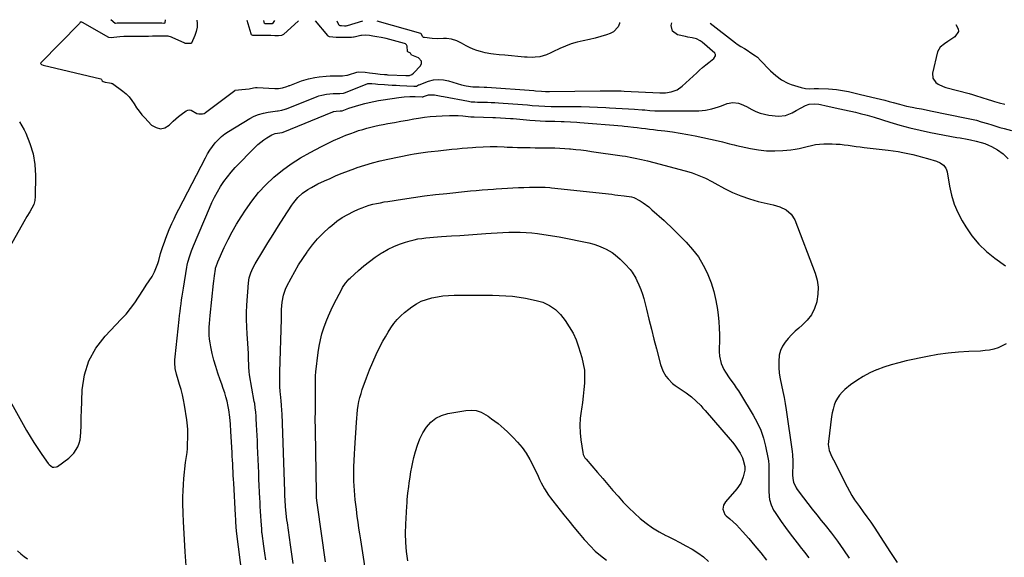
# Model space of a CAD drawing. Units: inches. Extents: x 1936727 to 1942050, y 384825 to 390163.
# Drawn here: x 1940945 to 1941614, y 389770 to 390136 of the extents above; entities that cross this region are included whole.
import ezdxf

# ---------------------------------------------------------------- set-up
doc = ezdxf.new("R2010")
doc.units = ezdxf.units.IN
doc.header["$MEASUREMENT"] = 0
doc.layers.add('7', color=7, linetype='Continuous')
doc.layers.add('8', color=7, linetype='Continuous')

msp = doc.modelspace()

# ---------------------------------------------------------------- linework, layer by layer
at = {"layer": '7', "color": 18}
for points in [[(1941044.19, 390135.29, 1782), (1941043.97, 390133.28, 1782), (1941043.73, 390132.99, 1782), (1941043.37, 390132.87, 1782), (1941041.89, 390133.12, 1782), (1941039.09, 390133.2, 1782), (1941038.39, 390133.19, 1782), (1941038.09, 390133.19, 1782), (1941037.99, 390133.19, 1782), (1941013.35, 390133.07, 1782), (1941013.15, 390133.07, 1782), (1941011.64, 390133.04, 1782), (1941010.57, 390132.86, 1782), (1941010.37, 390132.85, 1782), (1941010.14, 390132.95, 1782), (1941007.28, 390135.51, 1782)], [(1941118.46, 390134.85, 1782), (1941116.96, 390132.91, 1782), (1941116.9, 390132.85, 1782), (1941116.84, 390132.79, 1782), (1941116.5, 390132.67, 1782), (1941112.52, 390132.7, 1782), (1941112.03, 390132.7, 1782), (1941111.75, 390132.8, 1782), (1941111.65, 390132.91, 1782), (1941111.09, 390134.9, 1782)], [(1940930.75, 389890.68, 1782), (1940950.15, 389856.46, 1782), (1940952.57, 389852.32, 1782), (1940955.07, 389848.24, 1782), (1940957.69, 389844.23, 1782), (1940960.39, 389840.27, 1782), (1940964.76, 389834.03, 1782), (1940965.38, 389833.29, 1782), (1940967.72, 389831.69, 1782), (1940968.61, 389831.49, 1782), (1940970.32, 389831.71, 1782), (1940971.13, 389832.12, 1782), (1940978.69, 389837.67, 1782), (1940982.29, 389841.13, 1782), (1940984.88, 389845.4, 1782), (1940985.76, 389847.78, 1782), (1940986.44, 389850.2, 1782), (1940986.82, 389852.68, 1782), (1940987.02, 389855.21, 1782), (1940987.1, 389859.79, 1782), (1940987.17, 389863.02, 1782), (1940987.27, 389866.25, 1782), (1940987.38, 389869.48, 1782), (1940987.93, 389884.14, 1782), (1940989.45, 389894.23, 1782), (1940992.31, 389903.75, 1782), (1940997.16, 389912.43, 1782), (1941003.36, 389920.53, 1782), (1941014.38, 389932.03, 1782), (1941017.6, 389935.59, 1782), (1941020.66, 389939.27, 1782), (1941023.49, 389943.13, 1782), (1941026.17, 389947.1, 1782), (1941029.42, 389952.25, 1782), (1941031.36, 389955.2, 1782), (1941033.38, 389958.1, 1782), (1941035.28, 389961.06, 1782), (1941036.83, 389964.22, 1782), (1941038.72, 389968.71, 1782), (1941039.15, 389969.81, 1782), (1941039.87, 389972.05, 1782), (1941041.08, 389976.61, 1782), (1941042.62, 389981.36, 1782), (1941043.62, 389984.29, 1782), (1941044.66, 389987.19, 1782), (1941045.77, 389990.07, 1782), (1941046.93, 389992.93, 1782), (1941048.72, 389997.07, 1782), (1941050.19, 390000.31, 1782), (1941051.74, 390003.52, 1782), (1941053.34, 390006.7, 1782), (1941071.48, 390041.74, 1782), (1941072.96, 390044.37, 1782), (1941074.54, 390046.94, 1782), (1941076.28, 390049.39, 1782), (1941078.13, 390051.78, 1782), (1941080.17, 390054, 1782), (1941082.33, 390056.06, 1782), (1941084.68, 390057.9, 1782), (1941087.17, 390059.59, 1782), (1941101.52, 390068.32, 1782), (1941104.52, 390069.89, 1782), (1941107.61, 390071.21, 1782), (1941110.84, 390072.12, 1782), (1941114.17, 390072.77, 1782), (1941120.34, 390073.58, 1782), (1941120.96, 390073.66, 1782), (1941123.45, 390074.08, 1782), (1941125.62, 390074.7, 1782), (1941126.24, 390074.93, 1782), (1941126.54, 390075.05, 1782), (1941147.34, 390083.41, 1782), (1941148.41, 390083.8, 1782), (1941150.39, 390084.33, 1782), (1941153.62, 390084.91, 1782), (1941158.17, 390085.37, 1782), (1941162.68, 390085.48, 1782), (1941165.08, 390085.57, 1782), (1941166.45, 390085.98, 1782), (1941181.75, 390092.15, 1782), (1941181.87, 390092.2, 1782), (1941182.13, 390092.26, 1782), (1941184.43, 390092.08, 1782), (1941186.82, 390091.85, 1782), (1941188.42, 390091.73, 1782), (1941192.9, 390091.44, 1782), (1941195.55, 390091.28, 1782), (1941198.19, 390091.13, 1782), (1941200.84, 390090.98, 1782), (1941203.48, 390090.83, 1782), (1941213.01, 390090.31, 1782), (1941213.31, 390090.3, 1782), (1941213.92, 390090.31, 1782), (1941214.82, 390090.43, 1782), (1941215.48, 390090.78, 1782), (1941216.09, 390091.2, 1782), (1941216.42, 390091.35, 1782), (1941222.85, 390093.68, 1782), (1941226.24, 390094.54, 1782), (1941229.65, 390094.95, 1782), (1941233.07, 390094.7, 1782), (1941236.5, 390094, 1782), (1941242.29, 390092.2, 1782), (1941245.3, 390091.31, 1782), (1941248.33, 390090.49, 1782), (1941252.84, 390089.8, 1782), (1941257.23, 390089.8, 1782), (1941260.64, 390089.78, 1782), (1941262.34, 390089.69, 1782), (1941294.44, 390087.31, 1782), (1941295.51, 390087.23, 1782), (1941299.54, 390086.93, 1782), (1941302.28, 390086.8, 1782), (1941305.02, 390086.79, 1782), (1941339.27, 390087.27, 1782), (1941341.33, 390087.28, 1782), (1941345.44, 390087.27, 1782), (1941349.55, 390087.2, 1782), (1941353.65, 390087.07, 1782), (1941355.71, 390086.98, 1782), (1941379.81, 390085.91, 1782), (1941381.5, 390085.83, 1782), (1941383.73, 390085.85, 1782), (1941387.48, 390086.53, 1782), (1941391.5, 390087.88, 1782), (1941394.98, 390090.31, 1782), (1941404.86, 390099.5, 1782), (1941406.86, 390101.31, 1782), (1941408.88, 390103.08, 1782), (1941410.96, 390104.79, 1782), (1941413.06, 390106.47, 1782), (1941416.41, 390109.07, 1782), (1941417.64, 390110.88, 1782), (1941417.63, 390111.9, 1782), (1941417.08, 390112.75, 1782), (1941408.47, 390120.27, 1782), (1941407.28, 390121.15, 1782), (1941404.67, 390122.43, 1782), (1941401.76, 390123.11, 1782), (1941398.81, 390123.72, 1782), (1941397.34, 390124.04, 1782), (1941391.73, 390125.3, 1782), (1941388.34, 390127.61, 1782), (1941387.47, 390131.62, 1782), (1941388.07, 390133.27, 1782)], [(1941178.03, 390134.5, 1782), (1941167.66, 390131.33, 1782), (1941167.4, 390131.26, 1782), (1941166.87, 390131.19, 1782), (1941165.87, 390131.21, 1782), (1941163.72, 390131.26, 1782), (1941162.86, 390131.3, 1782), (1941162.47, 390131.48, 1782), (1941162.34, 390131.65, 1782), (1941160.81, 390134.6, 1782)], [(1941352.47, 390133.48, 1782), (1941352.37, 390132.98, 1782), (1941351.48, 390130.67, 1782), (1941348.38, 390127.22, 1782), (1941346.18, 390126.08, 1782), (1941343.67, 390125.26, 1782), (1941339.84, 390124.1, 1782), (1941335.99, 390123.02, 1782), (1941332.11, 390122.09, 1782), (1941327.82, 390121.17, 1782), (1941323.75, 390120.21, 1782), (1941319.76, 390119.04, 1782), (1941315.86, 390117.57, 1782), (1941312.03, 390115.9, 1782), (1941307.24, 390113.58, 1782), (1941305.8, 390112.92, 1782), (1941302.88, 390111.69, 1782), (1941298.35, 390110.3, 1782), (1941295.23, 390109.94, 1782), (1941293.26, 390109.89, 1782), (1941289.83, 390109.98, 1782), (1941288.12, 390110.1, 1782), (1941274.66, 390111.31, 1782), (1941270.82, 390111.68, 1782), (1941266.99, 390112.1, 1782), (1941265.08, 390112.35, 1782), (1941261.29, 390113.04, 1782), (1941258.07, 390113.8, 1782), (1941255.57, 390114.53, 1782), (1941253.13, 390115.41, 1782), (1941250.78, 390116.5, 1782), (1941248.48, 390117.74, 1782), (1941245.37, 390119.53, 1782), (1941242.05, 390121.08, 1782), (1941238.58, 390122.23, 1782), (1941235.01, 390122.72, 1782), (1941233.02, 390122.69, 1782), (1941229.18, 390122.59, 1782), (1941225.34, 390122.81, 1782), (1941220.05, 390123.33, 1782), (1941219.56, 390123.47, 1782), (1941218.8, 390124.06, 1782), (1941218.15, 390125.58, 1782), (1941217.95, 390125.88, 1782), (1941217.76, 390126.01, 1782), (1941217.65, 390126.06, 1782), (1941188.14, 390134.44, 1782)], [(1941414.08, 390133.11, 1782), (1941431.23, 390119.84, 1782), (1941432.39, 390118.97, 1782), (1941434.78, 390117.35, 1782), (1941437.24, 390115.85, 1782), (1941439.69, 390114.31, 1782), (1941440.9, 390113.52, 1782), (1941444.82, 390110.93, 1782), (1941446.03, 390110, 1782), (1941448.14, 390107.78, 1782), (1941449.2, 390106.66, 1782), (1941453.33, 390102.43, 1782), (1941455.05, 390100.74, 1782), (1941458.64, 390097.53, 1782), (1941462.47, 390094.64, 1782), (1941466.68, 390092.42, 1782), (1941468.92, 390091.58, 1782), (1941475.78, 390089.41, 1782), (1941478.65, 390088.76, 1782), (1941481.59, 390088.62, 1782), (1941484.57, 390088.68, 1782), (1941487.55, 390088.66, 1782), (1941494.23, 390088.5, 1782), (1941497, 390088.36, 1782), (1941499.76, 390088.12, 1782), (1941502.51, 390087.73, 1782), (1941505.24, 390087.23, 1782), (1941507.96, 390086.65, 1782), (1941510.67, 390086.05, 1782), (1941513.38, 390085.42, 1782), (1941516.09, 390084.78, 1782), (1941526.66, 390082.22, 1782), (1941529.57, 390081.5, 1782), (1941532.47, 390080.76, 1782), (1941535.37, 390079.99, 1782), (1941538.26, 390079.19, 1782), (1941542.54, 390078.02, 1782), (1941547.35, 390076.88, 1782), (1941551.14, 390076.11, 1782), (1941554.25, 390075.5, 1782), (1941557.36, 390074.89, 1782), (1941560.48, 390074.27, 1782), (1941563.58, 390073.65, 1782), (1941588.05, 390068.73, 1782), (1941591.4, 390068, 1782), (1941594.73, 390067.18, 1782), (1941598.02, 390066.24, 1782), (1941602.24, 390064.92, 1782), (1941605.04, 390064.02, 1782), (1941607.85, 390063.17, 1782), (1941610.67, 390062.36, 1782), (1941613.5, 390061.59, 1782), (1941618.4, 390060.32, 1782)], [(1941058.44, 389764.56, 1784), (1941057.79, 389774.01, 1784), (1941056.65, 389794.65, 1784), (1941056.58, 389796.03, 1784), (1941056.45, 389798.8, 1784), (1941056.41, 389800.19, 1784), (1941056.23, 389807.18, 1784), (1941056.2, 389811.36, 1784), (1941056.28, 389815.54, 1784), (1941056.54, 389819.71, 1784), (1941056.9, 389823.88, 1784), (1941058.05, 389834.65, 1784), (1941058.59, 389838.81, 1784), (1941059.01, 389841.58, 1784), (1941059.27, 389844.36, 1784), (1941059.33, 389845.76, 1784), (1941059.49, 389853.11, 1784), (1941059.5, 389854.43, 1784), (1941059.45, 389857.08, 1784), (1941059.28, 389859.73, 1784), (1941058.82, 389863.67, 1784), (1941057.33, 389873.69, 1784), (1941056.7, 389877.26, 1784), (1941055.94, 389880.79, 1784), (1941055, 389884.28, 1784), (1941053.93, 389887.73, 1784), (1941052.89, 389890.82, 1784), (1941051.79, 389894.64, 1784), (1941051.06, 389898.55, 1784), (1941050.75, 389902.5, 1784), (1941050.79, 389904.48, 1784), (1941050.93, 389906.46, 1784), (1941053.68, 389931.91, 1784), (1941053.98, 389934.57, 1784), (1941054.29, 389937.23, 1784), (1941054.63, 389939.88, 1784), (1941054.99, 389942.53, 1784), (1941055.36, 389945.18, 1784), (1941055.74, 389947.83, 1784), (1941056.14, 389950.47, 1784), (1941056.54, 389953.11, 1784), (1941058.77, 389967.35, 1784), (1941059.01, 389968.74, 1784), (1941059.47, 389970.82, 1784), (1941060.82, 389975.01, 1784), (1941062.07, 389978.49, 1784), (1941063.45, 389981.92, 1784), (1941074.19, 390007.49, 1784), (1941075.88, 390011.24, 1784), (1941077.67, 390014.94, 1784), (1941079.63, 390018.55, 1784), (1941081.7, 390022.11, 1784), (1941083.96, 390025.54, 1784), (1941086.37, 390028.85, 1784), (1941088.99, 390032, 1784), (1941091.75, 390035.04, 1784), (1941105.21, 390048.88, 1784), (1941107.07, 390050.66, 1784), (1941109, 390052.34, 1784), (1941111.05, 390053.88, 1784), (1941113.18, 390055.32, 1784), (1941116.56, 390057.34, 1784), (1941118.78, 390058.14, 1784), (1941123.55, 390058.91, 1784), (1941124.31, 390059.17, 1784), (1941157.89, 390072.87, 1784), (1941158.07, 390072.94, 1784), (1941158.43, 390073.06, 1784), (1941160.21, 390073.41, 1784), (1941162.84, 390073.58, 1784), (1941163.64, 390073.57, 1784), (1941164, 390073.63, 1784), (1941164.23, 390073.7, 1784), (1941168.72, 390075.31, 1784), (1941171.03, 390076.1, 1784), (1941175.7, 390077.52, 1784), (1941179.57, 390078.52, 1784), (1941182.71, 390079.26, 1784), (1941185.86, 390079.95, 1784), (1941189.02, 390080.55, 1784), (1941192.19, 390081.1, 1784), (1941202.7, 390082.76, 1784), (1941206.4, 390083.2, 1784), (1941210.11, 390083.37, 1784), (1941213.84, 390083.35, 1784), (1941218.67, 390083.13, 1784), (1941219.21, 390083.19, 1784), (1941219.56, 390083.42, 1784), (1941222.81, 390084.51, 1784), (1941226.95, 390084.48, 1784), (1941231.54, 390083.67, 1784), (1941233.06, 390083.38, 1784), (1941250.07, 390080.07, 1784), (1941251.78, 390079.8, 1784), (1941254.39, 390079.6, 1784), (1941256.13, 390079.54, 1784), (1941260.32, 390079.45, 1784), (1941262.85, 390079.39, 1784), (1941265.38, 390079.29, 1784), (1941267.9, 390079.16, 1784), (1941270.43, 390079, 1784), (1941280.09, 390078.3, 1784), (1941283.38, 390078.06, 1784), (1941286.67, 390077.81, 1784), (1941289.96, 390077.56, 1784), (1941293.24, 390077.31, 1784), (1941297.73, 390076.97, 1784), (1941301.92, 390076.76, 1784), (1941306.12, 390076.64, 1784), (1941308.22, 390076.6, 1784), (1941312.42, 390076.56, 1784), (1941321.03, 390076.5, 1784), (1941326.56, 390076.43, 1784), (1941332.1, 390076.31, 1784), (1941337.63, 390076.11, 1784), (1941343.15, 390075.87, 1784), (1941345.64, 390075.74, 1784), (1941349.93, 390075.51, 1784), (1941354.21, 390075.26, 1784), (1941358.49, 390074.98, 1784), (1941362.77, 390074.69, 1784), (1941367.96, 390074.31, 1784), (1941369.64, 390074.18, 1784), (1941373.01, 390073.93, 1784), (1941376.37, 390073.68, 1784), (1941379.75, 390073.55, 1784), (1941381.43, 390073.53, 1784), (1941406.35, 390073.6, 1784), (1941410.84, 390073.94, 1784), (1941415.24, 390074.93, 1784), (1941419.57, 390076.31, 1784), (1941421.71, 390077.06, 1784), (1941425.61, 390078.49, 1784), (1941429.37, 390079.23, 1784), (1941433.18, 390078.74, 1784), (1941435.06, 390078.1, 1784), (1941438.71, 390076.53, 1784), (1941442.35, 390074.5, 1784), (1941445.09, 390073.15, 1784), (1941447.91, 390072.03, 1784), (1941450.84, 390071.28, 1784), (1941453.85, 390070.76, 1784), (1941460.32, 390070.07, 1784), (1941465.18, 390070.36, 1784), (1941469.68, 390072.21, 1784), (1941472.31, 390073.81, 1784), (1941475.8, 390075.73, 1784), (1941478.8, 390077.22, 1784), (1941481.23, 390078.09, 1784), (1941485.1, 390078.44, 1784), (1941487.7, 390078.19, 1784), (1941488.98, 390077.94, 1784), (1941492.67, 390077.07, 1784), (1941495.79, 390076.35, 1784), (1941498.92, 390075.64, 1784), (1941502.05, 390074.94, 1784), (1941505.18, 390074.25, 1784), (1941512.72, 390072.61, 1784), (1941515.88, 390071.88, 1784), (1941520.58, 390070.64, 1784), (1941523.7, 390069.73, 1784), (1941525.25, 390069.25, 1784), (1941535.82, 390065.93, 1784), (1941542.69, 390063.91, 1784), (1941549.6, 390062.04, 1784), (1941556.56, 390060.42, 1784), (1941563.57, 390058.97, 1784), (1941581.34, 390055.59, 1784), (1941583.67, 390055.15, 1784), (1941588.31, 390054.25, 1784), (1941590.64, 390053.8, 1784), (1941594.42, 390053.05, 1784), (1941597.81, 390052.16, 1784), (1941600.29, 390051.31, 1784), (1941602.94, 390050.31, 1784), (1941605.03, 390049.42, 1784), (1941608.99, 390047.21, 1784), (1941612.8, 390044.29, 1784), (1941616.15, 390040.97, 1784)], [(1941098.95, 389738.45, 1786), (1941092.86, 389786.21, 1786), (1941092.39, 389790.72, 1786), (1941092.13, 389794.83, 1786), (1941092.02, 389796.89, 1786), (1941091.96, 389797.92, 1786), (1941091.91, 389798.95, 1786), (1941090.7, 389820.81, 1786), (1941090.56, 389823.41, 1786), (1941090.42, 389826.01, 1786), (1941090.29, 389828.61, 1786), (1941090.15, 389831.21, 1786), (1941090.02, 389833.81, 1786), (1941089.88, 389836.41, 1786), (1941089.74, 389839, 1786), (1941089.6, 389841.6, 1786), (1941088.81, 389855.81, 1786), (1941088.49, 389860.71, 1786), (1941088.04, 389865.6, 1786), (1941087.38, 389870.46, 1786), (1941086.92, 389872.87, 1786), (1941086.13, 389876.35, 1786), (1941085.38, 389879.27, 1786), (1941084.55, 389882.17, 1786), (1941083.63, 389885.03, 1786), (1941082.63, 389887.88, 1786), (1941081.48, 389890.99, 1786), (1941079.95, 389895.41, 1786), (1941078.53, 389899.85, 1786), (1941077.29, 389904.35, 1786), (1941076.15, 389908.88, 1786), (1941075.12, 389913.37, 1786), (1941074.62, 389915.99, 1786), (1941074.25, 389918.62, 1786), (1941074.06, 389921.26, 1786), (1941074, 389923.92, 1786), (1941074.07, 389926.59, 1786), (1941074.2, 389929.26, 1786), (1941074.4, 389931.92, 1786), (1941074.64, 389934.58, 1786), (1941076.98, 389956.24, 1786), (1941077.18, 389957.97, 1786), (1941077.61, 389961.43, 1786), (1941078.26, 389966.14, 1786), (1941078.38, 389966.84, 1786), (1941079.6, 389970.42, 1786), (1941079.85, 389970.98, 1786), (1941084.25, 389980.73, 1786), (1941086.83, 389986.1, 1786), (1941089.56, 389991.39, 1786), (1941092.52, 389996.55, 1786), (1941095.65, 390001.62, 1786), (1941098.6, 390006.19, 1786), (1941102.9, 390012.26, 1786), (1941107.51, 390018.06, 1786), (1941112.59, 390023.45, 1786), (1941117.99, 390028.58, 1786), (1941123.77, 390033.27, 1786), (1941129.76, 390037.68, 1786), (1941136.03, 390041.66, 1786), (1941142.5, 390045.35, 1786), (1941150.24, 390049.41, 1786), (1941154.32, 390051.46, 1786), (1941158.45, 390053.43, 1786), (1941162.65, 390055.25, 1786), (1941166.88, 390056.97, 1786), (1941170.06, 390058.21, 1786), (1941172.75, 390059.2, 1786), (1941175.47, 390060.14, 1786), (1941178.21, 390060.99, 1786), (1941180.97, 390061.77, 1786), (1941183.76, 390062.48, 1786), (1941186.55, 390063.16, 1786), (1941189.36, 390063.77, 1786), (1941192.18, 390064.34, 1786), (1941195.32, 390064.95, 1786), (1941199.72, 390065.78, 1786), (1941204.12, 390066.58, 1786), (1941208.53, 390067.35, 1786), (1941212.95, 390068.09, 1786), (1941216.16, 390068.62, 1786), (1941220.12, 390069.19, 1786), (1941224.09, 390069.68, 1786), (1941228.08, 390070.03, 1786), (1941232.07, 390070.29, 1786), (1941237.03, 390070.46, 1786), (1941240.07, 390070.45, 1786), (1941243.1, 390070.32, 1786), (1941246.14, 390070.09, 1786), (1941251.65, 390069.56, 1786), (1941251.93, 390069.54, 1786), (1941253.03, 390069.45, 1786), (1941253.58, 390069.42, 1786), (1941253.86, 390069.41, 1786), (1941266.63, 390069.15, 1786), (1941268.34, 390069.1, 1786), (1941271.75, 390068.95, 1786), (1941275.16, 390068.72, 1786), (1941278.56, 390068.46, 1786), (1941280.27, 390068.32, 1786), (1941291.71, 390067.35, 1786), (1941295.22, 390067.08, 1786), (1941298.74, 390066.85, 1786), (1941302.25, 390066.68, 1786), (1941305.77, 390066.54, 1786), (1941308.54, 390066.47, 1786), (1941312.82, 390066.34, 1786), (1941314.96, 390066.28, 1786), (1941319.24, 390066.13, 1786), (1941323.52, 390065.89, 1786), (1941325.65, 390065.73, 1786), (1941354.34, 390063.37, 1786), (1941355.61, 390063.26, 1786), (1941358.16, 390063, 1786), (1941361.96, 390062.56, 1786)], [(1940945.32, 390066.14, 1782), (1940948.42, 390060.76, 1782), (1940949.59, 390058.42, 1782), (1940952.43, 390051.51, 1782), (1940954.59, 390044.45, 1782), (1940955.73, 390037.15, 1782), (1940956.19, 390029.69, 1782), (1940956.04, 390015.4, 1782), (1940955.75, 390012.63, 1782), (1940954.95, 390009.97, 1782), (1940953.77, 390007.42, 1782), (1940952.37, 390004.98, 1782), (1940950.4, 390001.84, 1782), (1940948.16, 389998.11, 1782), (1940947.08, 389996.23, 1782), (1940925.96, 389958.79, 1782)], [(1941361.96, 390062.56, 1786), (1941364.5, 390062.25, 1786), (1941367.42, 390061.89, 1786), (1941370.15, 390061.55, 1786), (1941372.89, 390061.21, 1786), (1941375.62, 390060.88, 1786), (1941378.35, 390060.54, 1786), (1941383.28, 390059.94, 1786), (1941388.47, 390059.24, 1786), (1941393.64, 390058.45, 1786), (1941398.79, 390057.53, 1786), (1941403.93, 390056.53, 1786), (1941419.33, 390053.32, 1786), (1941422.48, 390052.59, 1786), (1941427.13, 390051.23, 1786), (1941430.26, 390050.4, 1786), (1941431.84, 390050.04, 1786), (1941441.29, 390048, 1786), (1941446.77, 390047.08, 1786), (1941452.26, 390046.5, 1786), (1941457.79, 390046.43, 1786), (1941463.33, 390046.69, 1786), (1941468.76, 390047.2, 1786), (1941471.59, 390047.56, 1786), (1941474.4, 390048.03, 1786), (1941477.17, 390048.67, 1786), (1941479.93, 390049.42, 1786), (1941482.68, 390050.14, 1786), (1941485.46, 390050.69, 1786), (1941488.28, 390050.98, 1786), (1941491.12, 390051.1, 1786), (1941496.83, 390051.09, 1786), (1941499.55, 390051.02, 1786), (1941502.26, 390050.87, 1786), (1941504.96, 390050.59, 1786), (1941507.66, 390050.23, 1786), (1941510.35, 390049.83, 1786), (1941513.04, 390049.44, 1786), (1941515.74, 390049.1, 1786), (1941518.45, 390048.78, 1786), (1941534.7, 390046.97, 1786), (1941538.1, 390046.53, 1786), (1941541.49, 390046.02, 1786), (1941544.85, 390045.38, 1786), (1941548.21, 390044.68, 1786), (1941551.54, 390043.88, 1786), (1941554.87, 390043.04, 1786), (1941558.17, 390042.14, 1786), (1941561.47, 390041.2, 1786), (1941567.69, 390039.37, 1786), (1941570.16, 390038.33, 1786), (1941572.34, 390036.78, 1786), (1941573.95, 390034.74, 1786), (1941574.45, 390033.55, 1786), (1941574.79, 390032.28, 1786), (1941576.35, 390022.41, 1786), (1941577.69, 390016.27, 1786), (1941579.49, 390010.28, 1786), (1941581.97, 390004.55, 1786), (1941584.91, 389998.99, 1786), (1941587.49, 389994.73, 1786), (1941591.64, 389988.74, 1786), (1941596.22, 389983.15, 1786), (1941601.45, 389978.16, 1786), (1941607.11, 389973.57, 1786), (1941614.49, 389968.32, 1786)], [(1941112.42, 389768.65, 1788), (1941111.74, 389773.29, 1788), (1941111.1, 389777.94, 1788), (1941109.95, 389786.51, 1788), (1941109.85, 389787.24, 1788), (1941109.75, 389788.34, 1788), (1941109.69, 389789.08, 1788), (1941109.67, 389789.44, 1788), (1941109.3, 389795.16, 1788), (1941109.09, 389798.38, 1788), (1941108.9, 389801.61, 1788), (1941108.72, 389804.84, 1788), (1941108.54, 389808.06, 1788), (1941108.42, 389810.32, 1788), (1941108.2, 389814.68, 1788), (1941107.99, 389819.04, 1788), (1941107.8, 389823.39, 1788), (1941107.62, 389827.75, 1788), (1941106.88, 389845.94, 1788), (1941106.73, 389849.55, 1788), (1941106.57, 389853.16, 1788), (1941106.4, 389856.77, 1788), (1941106.23, 389860.38, 1788), (1941106.01, 389864.7, 1788), (1941105.92, 389866.15, 1788), (1941105.68, 389869.04, 1788), (1941105.34, 389871.92, 1788), (1941104.92, 389874.79, 1788), (1941104.67, 389876.22, 1788), (1941101.45, 389894.25, 1788), (1941101.14, 389896.51, 1788), (1941100.93, 389899.54, 1788), (1941100.91, 389900.3, 1788), (1941100.74, 389905.51, 1788), (1941100.62, 389908.87, 1788), (1941100.45, 389912.23, 1788), (1941100.24, 389915.59, 1788), (1941100, 389918.95, 1788), (1941099.75, 389922.01, 1788), (1941099.48, 389926.9, 1788), (1941099.34, 389931.78, 1788), (1941099.43, 389936.67, 1788), (1941099.67, 389941.56, 1788), (1941100.76, 389956.82, 1788), (1941101.26, 389960.22, 1788), (1941102.24, 389963.51, 1788), (1941103.61, 389966.69, 1788), (1941105.26, 389969.72, 1788), (1941110.43, 389978.26, 1788), (1941113.93, 389984, 1788), (1941117.47, 389989.72, 1788), (1941121.06, 389995.4, 1788), (1941124.69, 390001.06, 1788), (1941130.2, 390009.59, 1788), (1941131.46, 390011.38, 1788), (1941134.25, 390014.72, 1788), (1941137.44, 390017.7, 1788), (1941140.97, 390020.23, 1788), (1941143.4, 390021.63, 1788), (1941147.83, 390023.93, 1788), (1941152.35, 390026.07, 1788), (1941156.04, 390027.75, 1788), (1941160.19, 390029.57, 1788), (1941164.37, 390031.31, 1788), (1941168.59, 390032.94, 1788), (1941172.84, 390034.5, 1788), (1941174.49, 390035.08, 1788), (1941179.62, 390036.76, 1788), (1941184.79, 390038.29, 1788), (1941190.02, 390039.61, 1788), (1941195.29, 390040.78, 1788), (1941210.7, 390043.85, 1788), (1941213.03, 390044.29, 1788), (1941217.7, 390045.07, 1788), (1941222.4, 390045.71, 1788), (1941224.76, 390046.01, 1788), (1941229.47, 390046.53, 1788), (1941238.81, 390047.51, 1788), (1941242.31, 390047.86, 1788), (1941245.81, 390048.19, 1788), (1941249.32, 390048.48, 1788), (1941252.83, 390048.76, 1788), (1941255.09, 390048.92, 1788), (1941259.85, 390049.19, 1788), (1941264.62, 390049.3, 1788), (1941269.39, 390049.27, 1788), (1941274.16, 390049.12, 1788), (1941276.35, 390049.02, 1788), (1941279.83, 390048.89, 1788), (1941283.31, 390048.78, 1788), (1941286.79, 390048.7, 1788), (1941290.28, 390048.64, 1788), (1941291.94, 390048.62, 1788), (1941295.28, 390048.58, 1788), (1941298.63, 390048.54, 1788), (1941301.96, 390048.5, 1788), (1941305.31, 390048.46, 1788), (1941308.64, 390048.39, 1788), (1941311.98, 390048.26, 1788), (1941315.31, 390048.06, 1788), (1941318.64, 390047.8, 1788), (1941319.16, 390047.75, 1788), (1941322.75, 390047.41, 1788), (1941326.33, 390047.02, 1788), (1941329.9, 390046.58, 1788), (1941333.47, 390046.09, 1788), (1941354.39, 390043.07, 1788), (1941356.56, 390042.74, 1788), (1941360.9, 390041.97, 1788), (1941363.11, 390041.53, 1788), (1941367.36, 390040.59, 1788), (1941371.58, 390039.54, 1788), (1941375.8, 390038.43, 1788), (1941380.01, 390037.31, 1788), (1941399.47, 390032.08, 1788), (1941401.78, 390031.4, 1788), (1941406.32, 390029.77, 1788), (1941410.74, 390027.81, 1788), (1941415.06, 390025.65, 1788), (1941417.19, 390024.51, 1788), (1941423.76, 390020.92, 1788), (1941429.26, 390018.2, 1788), (1941434.87, 390015.77, 1788)], [(1941434.87, 390015.77, 1788), (1941440.65, 390013.8, 1788), (1941446.55, 390012.13, 1788), (1941456.71, 390009.7, 1788), (1941461.21, 390008.3, 1788), (1941465.5, 390006.32, 1788), (1941469.04, 390003.49, 1788), (1941471.37, 389999.62, 1788), (1941485.18, 389963.43, 1788), (1941486.51, 389958.67, 1788), (1941487.25, 389953.87, 1788), (1941487.12, 389949.02, 1788), (1941486.4, 389944.13, 1788), (1941486.32, 389943.78, 1788), (1941484.75, 389939.29, 1788), (1941482.69, 389935.12, 1788), (1941479.86, 389931.41, 1788), (1941476.53, 389928.03, 1788), (1941474.23, 389926.1, 1788), (1941471.72, 389923.86, 1788), (1941469.3, 389921.52, 1788), (1941467.03, 389919.03, 1788), (1941464.86, 389916.45, 1788), (1941463.09, 389913.67, 1788), (1941461.71, 389910.76, 1788), (1941460.93, 389907.63, 1788), (1941460.51, 389903.25, 1788), (1941460.58, 389899.33, 1788), (1941460.85, 389895.44, 1788), (1941461.44, 389891.57, 1788), (1941462.37, 389887.19, 1788), (1941463.32, 389883.08, 1788), (1941464.19, 389878.95, 1788), (1941464.93, 389874.8, 1788), (1941465.58, 389870.64, 1788), (1941469.57, 389842.24, 1788), (1941469.82, 389840.04, 1788), (1941470.07, 389835.62, 1788), (1941470.01, 389831.52, 1788), (1941469.96, 389828.96, 1788), (1941469.94, 389826.4, 1788), (1941470.12, 389823.86, 1788), (1941470.66, 389821.38, 1788), (1941472.37, 389817.54, 1788), (1941473.12, 389816.42, 1788), (1941477.36, 389810.82, 1788), (1941480.31, 389806.94, 1788), (1941483.3, 389803.08, 1788), (1941486.32, 389799.26, 1788), (1941489.37, 389795.45, 1788), (1941491.98, 389792.23, 1788), (1941496.27, 389786.77, 1788), (1941500.45, 389781.22, 1788), (1941504.45, 389775.55, 1788), (1941508.34, 389769.8, 1788)], [(1941153.03, 389767.3, 1792), (1941147.53, 389805.69, 1792), (1941147.14, 389808.88, 1792), (1941146.96, 389811.02, 1792), (1941146.82, 389814.23, 1792), (1941146.12, 389856.5, 1792), (1941146.08, 389859.43, 1792), (1941146.06, 389862.36, 1792), (1941146.06, 389865.29, 1792), (1941146.08, 389868.23, 1792), (1941146.11, 389871.16, 1792), (1941146.13, 389874.09, 1792), (1941146.14, 389877.02, 1792), (1941146.14, 389879.95, 1792), (1941146.14, 389885.44, 1792), (1941146.14, 389886.81, 1792), (1941146.15, 389889.54, 1792), (1941146.26, 389893.63, 1792), (1941146.51, 389896.34, 1792), (1941148.03, 389909.45, 1792), (1941148.67, 389913.74, 1792), (1941149.49, 389917.99, 1792), (1941150.58, 389922.18, 1792), (1941151.85, 389926.33, 1792), (1941153.35, 389930.41, 1792), (1941154.96, 389934.44, 1792), (1941156.76, 389938.39, 1792), (1941158.67, 389942.29, 1792), (1941164, 389952.53, 1792), (1941164.57, 389953.57, 1792), (1941166.52, 389956.55, 1792), (1941168.03, 389958.37, 1792), (1941168.85, 389959.23, 1792), (1941169.71, 389960.05, 1792), (1941175.37, 389965.17, 1792), (1941179.05, 389968.33, 1792), (1941182.83, 389971.36, 1792), (1941186.76, 389974.18, 1792), (1941190.8, 389976.88, 1792), (1941191.7, 389977.44, 1792), (1941195.43, 389979.58, 1792), (1941199.27, 389981.49, 1792), (1941203.25, 389983.07, 1792), (1941207.33, 389984.42, 1792), (1941210.49, 389985.32, 1792), (1941213.08, 389985.99, 1792), (1941215.69, 389986.56, 1792), (1941218.33, 389987, 1792), (1941220.99, 389987.34, 1792), (1941223.66, 389987.6, 1792), (1941226.33, 389987.84, 1792), (1941229, 389988.04, 1792), (1941231.68, 389988.22, 1792), (1941238.42, 389988.64, 1792), (1941244.24, 389989.01, 1792), (1941250.06, 389989.4, 1792), (1941255.87, 389989.83, 1792), (1941261.69, 389990.27, 1792), (1941265.44, 389990.57, 1792), (1941269.38, 389990.84, 1792), (1941273.32, 389991.05, 1792), (1941277.27, 389991.17, 1792), (1941281.21, 389991.23, 1792), (1941285.16, 389991.17, 1792), (1941289.09, 389990.99, 1792), (1941293.02, 389990.65, 1792), (1941296.94, 389990.21, 1792), (1941298.12, 389990.05, 1792), (1941302.63, 389989.4, 1792), (1941307.12, 389988.7, 1792), (1941311.6, 389987.93, 1792), (1941316.07, 389987.11, 1792), (1941328.33, 389984.74, 1792), (1941331.7, 389983.96, 1792), (1941335.02, 389983.02, 1792), (1941338.27, 389981.84, 1792), (1941341.46, 389980.5, 1792), (1941343.47, 389979.56, 1792), (1941347.57, 389977.28, 1792), (1941349.46, 389975.9, 1792), (1941353.02, 389972.81, 1792), (1941356.38, 389969.49, 1792), (1941359.64, 389965.87, 1792), (1941361.08, 389963.96, 1792), (1941363.54, 389959.84, 1792), (1941364.33, 389958.28, 1792), (1941365.71, 389955.31, 1792), (1941366.95, 389952.29, 1792)], [(1941181.66, 389751.18, 1794), (1941176.85, 389782.3, 1794), (1941176.25, 389786.27, 1794), (1941175.66, 389790.24, 1794), (1941175.09, 389794.21, 1794), (1941174.53, 389798.18, 1794), (1941173.9, 389802.96, 1794), (1941173.51, 389806.14, 1794), (1941173.17, 389809.32, 1794), (1941172.85, 389812.51, 1794), (1941172.6, 389815.71, 1794), (1941172.4, 389818.9, 1794), (1941172.3, 389822.11, 1794), (1941172.25, 389825.31, 1794), (1941172.25, 389827.47, 1794), (1941172.29, 389831.75, 1794), (1941172.39, 389836.04, 1794), (1941172.57, 389840.31, 1794), (1941172.8, 389844.59, 1794), (1941173.93, 389861.99, 1794), (1941174.15, 389864.84, 1794), (1941174.42, 389867.69, 1794), (1941174.76, 389870.54, 1794), (1941175.15, 389873.37, 1794), (1941175.66, 389876.19, 1794), (1941176.28, 389878.97, 1794), (1941177.06, 389881.72, 1794), (1941177.95, 389884.43, 1794), (1941180.78, 389892.31, 1794), (1941182.82, 389897.64, 1794), (1941185.01, 389902.91, 1794), (1941187.4, 389908.09, 1794), (1941189.93, 389913.21, 1794), (1941191.93, 389917.06, 1794), (1941193.64, 389920.16, 1794), (1941195.45, 389923.21, 1794), (1941197.4, 389926.16, 1794), (1941199.45, 389929.05, 1794), (1941201.69, 389931.78, 1794), (1941204.07, 389934.36, 1794), (1941206.68, 389936.72, 1794), (1941209.43, 389938.93, 1794), (1941211.51, 389940.46, 1794), (1941214.69, 389942.49, 1794), (1941218, 389944.24, 1794), (1941221.5, 389945.57, 1794), (1941225.13, 389946.61, 1794), (1941228.87, 389947.32, 1794), (1941232.63, 389947.86, 1794), (1941236.42, 389948.17, 1794), (1941240.22, 389948.32, 1794), (1941252.81, 389948.41, 1794), (1941257.32, 389948.42, 1794), (1941261.83, 389948.4, 1794), (1941266.34, 389948.35, 1794), (1941270.85, 389948.27, 1794), (1941275.34, 389948.05, 1794), (1941279.82, 389947.67, 1794), (1941284.28, 389947.06, 1794), (1941288.71, 389946.29, 1794), (1941295.85, 389944.87, 1794), (1941300.56, 389943.54, 1794), (1941305.02, 389941.5, 1794), (1941309.02, 389938.73, 1794)], [(1941366.95, 389952.29, 1792), (1941367.99, 389949.19, 1792), (1941368.9, 389946.04, 1792), (1941370.69, 389938.89, 1792), (1941372.39, 389932.13, 1792), (1941374.1, 389925.38, 1792), (1941375.82, 389918.62, 1792), (1941377.55, 389911.87, 1792), (1941380.29, 389901.27, 1792), (1941381.78, 389897.12, 1792), (1941384.01, 389893.32, 1792), (1941385.4, 389891.59, 1792), (1941388.54, 389888.51, 1792), (1941390.3, 389887.16, 1792), (1941397.74, 389882.07, 1792), (1941399.52, 389880.78, 1792), (1941401.25, 389879.43, 1792), (1941404.53, 389876.51, 1792), (1941407.62, 389873.38, 1792), (1941409.1, 389871.76, 1792), (1941410.56, 389870.12, 1792), (1941427.52, 389850.42, 1792), (1941429.11, 389848.48, 1792), (1941430.65, 389846.5, 1792), (1941432.09, 389844.44, 1792), (1941434.27, 389841.09, 1792), (1941435.86, 389837.97, 1792), (1941436.42, 389836.32, 1792), (1941437.42, 389831.94, 1792), (1941437.54, 389829.54, 1792), (1941437.39, 389828.75, 1792), (1941436.43, 389825.02, 1792), (1941434.78, 389820.76, 1792), (1941432.21, 389816.98, 1792), (1941424.47, 389808.06, 1792), (1941423.11, 389805.76, 1792), (1941422.67, 389803.12, 1792), (1941423.97, 389799.48, 1792), (1941424.88, 389798.49, 1792), (1941427.36, 389796.41, 1792), (1941429.63, 389794.42, 1792), (1941431.83, 389792.35, 1792), (1941433.93, 389790.19, 1792), (1941435.97, 389787.95, 1792), (1941440.24, 389783.04, 1792), (1941444.3, 389778.25, 1792), (1941448.28, 389773.39, 1792), (1941452.13, 389768.44, 1792)], [(1941309.02, 389938.73, 1794), (1941312.38, 389935.21, 1794), (1941315.57, 389931.09, 1794), (1941318.42, 389926.95, 1794), (1941320.95, 389922.64, 1794), (1941322.99, 389918.08, 1794), (1941324.7, 389913.35, 1794), (1941326.88, 389906.06, 1794), (1941327.91, 389901.78, 1794), (1941328.62, 389897.47, 1794), (1941328.84, 389893.1, 1794), (1941328.75, 389888.7, 1794), (1941328.35, 389884.28, 1794), (1941327.88, 389879.87, 1794), (1941327.29, 389875.48, 1794), (1941326.63, 389871.09, 1794), (1941326.39, 389869.68, 1794), (1941325.82, 389864.78, 1794), (1941325.55, 389859.88, 1794), (1941325.73, 389854.97, 1794), (1941326.23, 389850.06, 1794), (1941327.49, 389841.53, 1794), (1941327.79, 389840.27, 1794), (1941328.98, 389837.99, 1794), (1941329.78, 389836.96, 1794), (1941337.58, 389827.93, 1794), (1941341.06, 389823.9, 1794), (1941344.54, 389819.87, 1794), (1941348.02, 389815.84, 1794), (1941351.49, 389811.81, 1794), (1941355.05, 389807.86, 1794), (1941358.72, 389804.03, 1794), (1941362.55, 389800.36, 1794), (1941366.5, 389796.8, 1794), (1941366.57, 389796.73, 1794), (1941370.67, 389793.46, 1794), (1941374.92, 389790.41, 1794), (1941379.39, 389787.7, 1794), (1941384.01, 389785.21, 1794), (1941384.96, 389784.74, 1794), (1941389.2, 389782.62, 1794), (1941393.42, 389780.46, 1794), (1941397.6, 389778.24, 1794), (1941401.76, 389775.97, 1794), (1941405.73, 389773.46, 1794), (1941409.49, 389770.7, 1794), (1941412.93, 389767.54, 1794)], [(1941614.83, 389915.4, 1786), (1941612.25, 389913.92, 1786), (1941609.48, 389912.71, 1786), (1941606.55, 389911.84, 1786), (1941603.59, 389911.15, 1786), (1941600.57, 389910.73, 1786), (1941597.52, 389910.48, 1786), (1941589.54, 389910.19, 1786), (1941582.5, 389909.75, 1786), (1941575.49, 389909.08, 1786), (1941568.52, 389908.05, 1786), (1941561.58, 389906.78, 1786), (1941547.01, 389903.74, 1786), (1941541.94, 389902.54, 1786), (1941536.92, 389901.17, 1786), (1941531.97, 389899.54, 1786), (1941527.08, 389897.74, 1786), (1941526.95, 389897.69, 1786), (1941522.28, 389895.59, 1786), (1941517.76, 389893.22, 1786), (1941513.46, 389890.46, 1786), (1941509.32, 389887.44, 1786), (1941505.45, 389884.33, 1786), (1941503.52, 389882.54, 1786), (1941501.79, 389880.59, 1786), (1941500.37, 389878.42, 1786), (1941499.14, 389876.09, 1786), (1941498.18, 389873.61, 1786), (1941497.37, 389871.09, 1786), (1941496.79, 389868.51, 1786), (1941496.35, 389865.89, 1786), (1941494.28, 389848.93, 1786), (1941494.17, 389846.88, 1786), (1941494.81, 389842.82, 1786), (1941496.59, 389838.6, 1786), (1941497.61, 389836.53, 1786), (1941506.99, 389818.14, 1786), (1941508.57, 389815.2, 1786), (1941510.24, 389812.31, 1786), (1941512.03, 389809.5, 1786), (1941513.9, 389806.73, 1786), (1941515.27, 389804.82, 1786), (1941517.8, 389801.3, 1786), (1941520.39, 389797.82, 1786), (1941522.93, 389794.32, 1786), (1941525.35, 389790.73, 1786), (1941531.96, 389780.55, 1786), (1941536.46, 389773.65, 1786), (1941540.97, 389766.77, 1786)], [(1941227.75, 389864.87, 1796), (1941231.64, 389866.73, 1796), (1941235.89, 389868.02, 1796), (1941248.26, 389870.15, 1796), (1941251.84, 389870.34, 1796), (1941255.3, 389870, 1796), (1941258.59, 389868.86, 1796), (1941261.76, 389867.19, 1796), (1941263.31, 389866.13, 1796), (1941265.59, 389864.51, 1796), (1941267.84, 389862.86, 1796), (1941270.04, 389861.14, 1796), (1941272.21, 389859.38, 1796), (1941274.32, 389857.56, 1796), (1941276.38, 389855.68, 1796), (1941278.37, 389853.72, 1796), (1941280.31, 389851.72, 1796), (1941283.19, 389848.62, 1796), (1941286.33, 389844.9, 1796), (1941289.21, 389841, 1796), (1941291.7, 389836.84, 1796), (1941293.94, 389832.51, 1796), (1941297.18, 389825.39, 1796), (1941298.22, 389823.19, 1796), (1941299.31, 389821.02, 1796), (1941301.65, 389816.77, 1796), (1941304.25, 389812.67, 1796), (1941305.67, 389810.69, 1796), (1941307.14, 389808.76, 1796), (1941314.68, 389799.3, 1796), (1941318.09, 389795.06, 1796), (1941321.53, 389790.84, 1796), (1941325, 389786.65, 1796), (1941328.5, 389782.48, 1796), (1941329.18, 389781.68, 1796), (1941332.48, 389778.07, 1796), (1941335.96, 389774.64, 1796), (1941339.68, 389771.49, 1796), (1941343.57, 389768.52, 1796)], [(1941208.87, 389768.04, 1796), (1941208.03, 389774.22, 1796), (1941207.47, 389780.42, 1796), (1941207.33, 389786.64, 1796), (1941207.48, 389792.88, 1796), (1941208.18, 389805.1, 1796), (1941208.32, 389807.33, 1796), (1941208.48, 389809.55, 1796), (1941208.89, 389813.98, 1796), (1941209.41, 389818.41, 1796), (1941209.7, 389820.61, 1796), (1941210.35, 389825.06, 1796), (1941210.89, 389828.38, 1796), (1941211.49, 389831.68, 1796), (1941212.19, 389834.97, 1796), (1941212.96, 389838.24, 1796), (1941213.94, 389842.21, 1796), (1941215.29, 389846.61, 1796), (1941216.94, 389850.86, 1796), (1941219.05, 389854.91, 1796), (1941221.46, 389858.83, 1796), (1941224.42, 389862.14, 1796), (1941227.75, 389864.87, 1796)], [(1940943.99, 389774.66, 1784), (1940946.18, 389772.75, 1784), (1940948.43, 389770.94, 1784), (1940950.77, 389769.25, 1784)]]:
    msp.add_polyline3d(points, dxfattribs=at)
at = {"layer": '8', "color": 18}
for points in [[(1941065.75, 390135.16, 1780), (1941065.95, 390133.22, 1780), (1941065.89, 390130.37, 1780), (1941065.3, 390127.58, 1780), (1941064.36, 390124.84, 1780), (1941061.99, 390119.61, 1780), (1941061.87, 390119.45, 1780), (1941061.78, 390119.4, 1780), (1941061.08, 390119.32, 1780), (1941058.95, 390119.27, 1780), (1941058.09, 390119.3, 1780), (1941057.69, 390119.4, 1780), (1941057.56, 390119.45, 1780), (1941048.98, 390123.39, 1780), (1941048.45, 390123.61, 1780), (1941046.18, 390124.28, 1780), (1941043.44, 390124.37, 1780), (1941040.69, 390124.31, 1780), (1941037.95, 390124.26, 1780), (1941035.66, 390124.22, 1780), (1941032.91, 390124.17, 1780), (1941030.18, 390124.14, 1780), (1941020.76, 390124.07, 1780), (1941019.84, 390124.06, 1780), (1941018.45, 390124.05, 1780), (1941016.16, 390124.01, 1780), (1941013.42, 390123.95, 1780), (1941009.23, 390123.44, 1780), (1941007.78, 390123.07, 1780), (1941006, 390123.4, 1780), (1940988.13, 390133.51, 1780), (1940987.66, 390133.72, 1780), (1940987.01, 390133.85, 1780), (1940986.84, 390133.85, 1780), (1940986.54, 390133.71, 1780), (1940986.2, 390133.29, 1780), (1940985.95, 390133.01, 1780), (1940959.89, 390106.3, 1780), (1940959.68, 390105.75, 1780), (1940959.76, 390105.48, 1780), (1940960.24, 390104.98, 1780), (1940961.29, 390104.5, 1780), (1941000.41, 390095.31, 1780), (1941000.65, 390095.21, 1780), (1941000.91, 390094.92, 1780), (1941001.38, 390094.03, 1780), (1941001.98, 390093.49, 1780), (1941003.45, 390093.04, 1780), (1941006.44, 390092.6, 1780), (1941007.42, 390092.46, 1780), (1941008.02, 390092.27, 1780), (1941008.2, 390092.17, 1780), (1941008.38, 390092.06, 1780), (1941015.47, 390086.93, 1780), (1941017.74, 390085.05, 1780), (1941019.82, 390083.01, 1780), (1941021.61, 390080.71, 1780), (1941023.22, 390078.24, 1780), (1941024.77, 390075.71, 1780), (1941026.44, 390073.28, 1780), (1941028.3, 390070.98, 1780), (1941030.28, 390068.77, 1780), (1941034.96, 390063.95, 1780), (1941037.95, 390062.17, 1780), (1941040.94, 390061.4, 1780), (1941043.94, 390062.13, 1780), (1941046.95, 390063.86, 1780), (1941049.68, 390066.57, 1780), (1941053.13, 390069.72, 1780), (1941054.97, 390071.15, 1780), (1941058.53, 390073.65, 1780), (1941059.63, 390074.13, 1780), (1941060.74, 390074.34, 1780), (1941061.85, 390074.13, 1780), (1941065.71, 390071.83, 1780), (1941067.02, 390071.51, 1780), (1941069.44, 390071.56, 1780), (1941070.65, 390071.82, 1780), (1941071.4, 390072.24, 1780), (1941071.64, 390072.41, 1780), (1941091.42, 390087.46, 1780), (1941091.57, 390087.56, 1780), (1941091.73, 390087.65, 1780), (1941096.23, 390088.05, 1780), (1941098.74, 390088.25, 1780), (1941101.21, 390088.62, 1780), (1941104.12, 390089.25, 1780), (1941105.4, 390089.49, 1780), (1941106.07, 390089.54, 1780), (1941106.3, 390089.54, 1780), (1941106.52, 390089.53, 1780), (1941118.55, 390088.69, 1780), (1941121.12, 390088.78, 1780), (1941123.68, 390089.33, 1780), (1941126.71, 390090.17, 1780), (1941127.76, 390090.52, 1780), (1941128.27, 390090.7, 1780), (1941128.77, 390090.89, 1780), (1941136.77, 390093.97, 1780), (1941141.38, 390095.36, 1780), (1941145.76, 390096.22, 1780), (1941148.74, 390096.63, 1780), (1941153.46, 390097.12, 1780), (1941156.12, 390097.31, 1780), (1941158.79, 390097.42, 1780), (1941161.15, 390097.41, 1780), (1941164.55, 390097.35, 1780), (1941167.42, 390097.72, 1780), (1941167.99, 390097.87, 1780), (1941168.55, 390098.03, 1780), (1941174.14, 390099.82, 1780), (1941175.33, 390100.08, 1780), (1941179.91, 390099.79, 1780), (1941182.78, 390099.45, 1780), (1941187, 390098.94, 1780), (1941189.97, 390098.6, 1780), (1941192.95, 390098.28, 1780), (1941194.27, 390098.2, 1780), (1941195.06, 390098.16, 1780), (1941195.33, 390098.14, 1780), (1941195.59, 390098.13, 1780), (1941207.44, 390097.49, 1780), (1941209.88, 390097.56, 1780), (1941211.6, 390098.27, 1780), (1941212.79, 390099.27, 1780), (1941213.01, 390099.5, 1780), (1941217.34, 390104.17, 1780), (1941218.05, 390105.79, 1780), (1941218.16, 390107.27, 1780), (1941216.05, 390109.68, 1780), (1941211.58, 390111.37, 1780), (1941211.35, 390111.51, 1780), (1941211.1, 390111.83, 1780), (1941210.67, 390112.65, 1780), (1941208.91, 390113.76, 1780), (1941208.65, 390114, 1780), (1941208.34, 390117.44, 1780), (1941208.01, 390118.36, 1780), (1941207.27, 390119.05, 1780), (1941206.65, 390119.31, 1780), (1941194.04, 390122.73, 1780), (1941193.08, 390122.98, 1780), (1941190.67, 390123.48, 1780), (1941187.86, 390123.92, 1780), (1941185.06, 390124.36, 1780), (1941182.72, 390124.72, 1780), (1941179.9, 390125.05, 1780), (1941177.41, 390124.8, 1780), (1941176.92, 390124.69, 1780), (1941172.42, 390123.61, 1780), (1941171.98, 390123.52, 1780), (1941170.65, 390123.32, 1780), (1941165.94, 390123.33, 1780), (1941163.09, 390123.4, 1780), (1941160.22, 390123.47, 1780), (1941155.7, 390123.84, 1780), (1941154.78, 390124.42, 1780), (1941154.52, 390124.69, 1780), (1941146.09, 390134.69, 1780)], [(1941134.68, 390134.76, 1780), (1941124.38, 390125.45, 1780), (1941124.09, 390125.23, 1780), (1941123.11, 390124.74, 1780), (1941121, 390124.57, 1780), (1941118.69, 390124.63, 1780), (1941115.91, 390124.7, 1780), (1941113.59, 390124.76, 1780), (1941110.8, 390124.79, 1780), (1941108.03, 390124.75, 1780), (1941105.24, 390124.7, 1780), (1941103.56, 390124.83, 1780), (1941102.78, 390125.31, 1780), (1941102.62, 390125.56, 1780), (1941102.5, 390125.84, 1780), (1941099.85, 390134.96, 1780)], [(1941580.78, 390132.13, 1780), (1941582.3, 390129.4, 1780), (1941582.49, 390127.38, 1780), (1941580.14, 390123.79, 1780), (1941575.28, 390120.61, 1780), (1941573.13, 390119.17, 1780), (1941570.09, 390116.85, 1780), (1941568.33, 390113.65, 1780), (1941564.9, 390099.19, 1780), (1941565.07, 390095.71, 1780), (1941567.08, 390092.87, 1780), (1941568.68, 390091.75, 1780), (1941572.15, 390090.02, 1780), (1941574, 390089.41, 1780), (1941589.85, 390085.31, 1780), (1941592.02, 390084.72, 1780), (1941594.17, 390084.09, 1780), (1941598.43, 390082.7, 1780), (1941602.68, 390081.29, 1780), (1941604.83, 390080.64, 1780), (1941606.98, 390080.01, 1780), (1941610.17, 390079.11, 1780), (1941613.95, 390078.17, 1780)], [(1941131.08, 389766.06, 1790), (1941130.09, 389772.47, 1790), (1941129.15, 389778.89, 1790), (1941127.07, 389793.81, 1790), (1941126.79, 389795.89, 1790), (1941126.3, 389800.05, 1790), (1941125.83, 389804.87, 1790), (1941125.54, 389809.21, 1790), (1941125.4, 389812.11, 1790), (1941125.29, 389815.01, 1790), (1941123.47, 389867.8, 1790), (1941123.39, 389870.03, 1790), (1941123.22, 389873.59, 1790), (1941122.92, 389876.7, 1790), (1941122.35, 389881.27, 1790), (1941122.19, 389882.94, 1790), (1941122.03, 389886.3, 1790), (1941122.01, 389887.38, 1790), (1941121.97, 389891.83, 1790), (1941122.05, 389896.28, 1790), (1941123.12, 389932.05, 1790), (1941123.15, 389933.71, 1790), (1941123.18, 389938.69, 1790), (1941123.51, 389943.64, 1790), (1941124.47, 389948.46, 1790), (1941125.89, 389952.57, 1790), (1941126.82, 389954.56, 1790), (1941129.61, 389959.92, 1790), (1941132.11, 389964.5, 1790), (1941134.73, 389969, 1790), (1941137.54, 389973.39, 1790), (1941140.47, 389977.7, 1790), (1941140.79, 389978.15, 1790), (1941144.12, 389982.5, 1790), (1941147.64, 389986.67, 1790), (1941151.46, 389990.58, 1790), (1941155.46, 389994.31, 1790), (1941157.22, 389995.83, 1790), (1941160.68, 389998.57, 1790), (1941164.28, 390001.09, 1790), (1941168.09, 390003.29, 1790), (1941172.04, 390005.26, 1790), (1941175.44, 390006.78, 1790), (1941177.81, 390007.76, 1790), (1941180.22, 390008.66, 1790), (1941182.68, 390009.43, 1790), (1941185.16, 390010.1, 1790), (1941187.67, 390010.68, 1790), (1941190.19, 390011.22, 1790), (1941192.73, 390011.69, 1790), (1941195.27, 390012.12, 1790), (1941205.15, 390013.64, 1790), (1941212.65, 390014.74, 1790), (1941220.15, 390015.77, 1790), (1941227.67, 390016.7, 1790), (1941235.2, 390017.55, 1790), (1941249.4, 390019.05, 1790), (1941251.37, 390019.25, 1790), (1941255.3, 390019.6, 1790), (1941259.3, 390019.9, 1790), (1941263.13, 390020.19, 1790), (1941266.95, 390020.49, 1790), (1941268.86, 390020.62, 1790), (1941272.69, 390020.87, 1790), (1941276.37, 390021.1, 1790), (1941280.12, 390021.3, 1790), (1941283.88, 390021.47, 1790), (1941287.63, 390021.6, 1790), (1941291.39, 390021.69, 1790), (1941297.59, 390021.8, 1790), (1941301.98, 390021.73, 1790), (1941305.26, 390021.5, 1790), (1941306.35, 390021.39, 1790), (1941347.18, 390016.89, 1790), (1941349.31, 390016.65, 1790), (1941351.44, 390016.39, 1790), (1941355.7, 390015.85, 1790), (1941360.51, 390015.12, 1790), (1941362.19, 390014.64, 1790), (1941366.43, 390012.38, 1790), (1941368.49, 390011.14, 1790), (1941372.35, 390008.31, 1790), (1941374.48, 390006.42, 1790), (1941377.72, 390003.43, 1790)], [(1941377.72, 390003.43, 1790), (1941379.38, 390001.97, 1790), (1941382.71, 389999.07, 1790), (1941384.35, 389997.59, 1790), (1941387.54, 389994.54, 1790), (1941397.77, 389984.34, 1790), (1941402.1, 389979.5, 1790), (1941406.02, 389974.39, 1790), (1941409.34, 389968.86, 1790), (1941412.25, 389963.06, 1790), (1941412.47, 389962.55, 1790), (1941414.7, 389956.72, 1790), (1941416.59, 389950.79, 1790), (1941417.96, 389944.73, 1790), (1941418.98, 389938.57, 1790), (1941419.44, 389934.84, 1790), (1941419.87, 389930.47, 1790), (1941420.17, 389926.09, 1790), (1941420.27, 389921.71, 1790), (1941420.24, 389917.32, 1790), (1941420.07, 389911.88, 1790), (1941420.08, 389910.2, 1790), (1941420.34, 389906.88, 1790), (1941421.46, 389902.02, 1790), (1941423.32, 389897.99, 1790), (1941424.42, 389896.06, 1790), (1941426.83, 389892.32, 1790), (1941428.65, 389889.84, 1790), (1941430.23, 389887.71, 1790), (1941431.76, 389885.54, 1790), (1941433.22, 389883.33, 1790), (1941434.63, 389881.09, 1790), (1941443.26, 389866.87, 1790), (1941445.97, 389861.84, 1790), (1941448.32, 389856.67, 1790), (1941450.12, 389851.29, 1790), (1941451.56, 389845.76, 1790), (1941453.36, 389837.07, 1790), (1941453.58, 389835.78, 1790), (1941453.84, 389833.18, 1790), (1941453.87, 389830.56, 1790), (1941453.85, 389826.62, 1790), (1941453.78, 389815.41, 1790), (1941454.03, 389811.56, 1790), (1941454.37, 389809.67, 1790), (1941455.45, 389805.97, 1790), (1941457.09, 389802.49, 1790), (1941458.09, 389800.85, 1790), (1941462.23, 389794.76, 1790), (1941465.2, 389790.51, 1790), (1941468.24, 389786.31, 1790), (1941471.38, 389782.18, 1790), (1941474.59, 389778.11, 1790), (1941475.05, 389777.54, 1790), (1941478.05, 389773.76, 1790), (1941481, 389769.95, 1790)]]:
    msp.add_polyline3d(points, dxfattribs=at)

doc.saveas('drawing.dxf')
